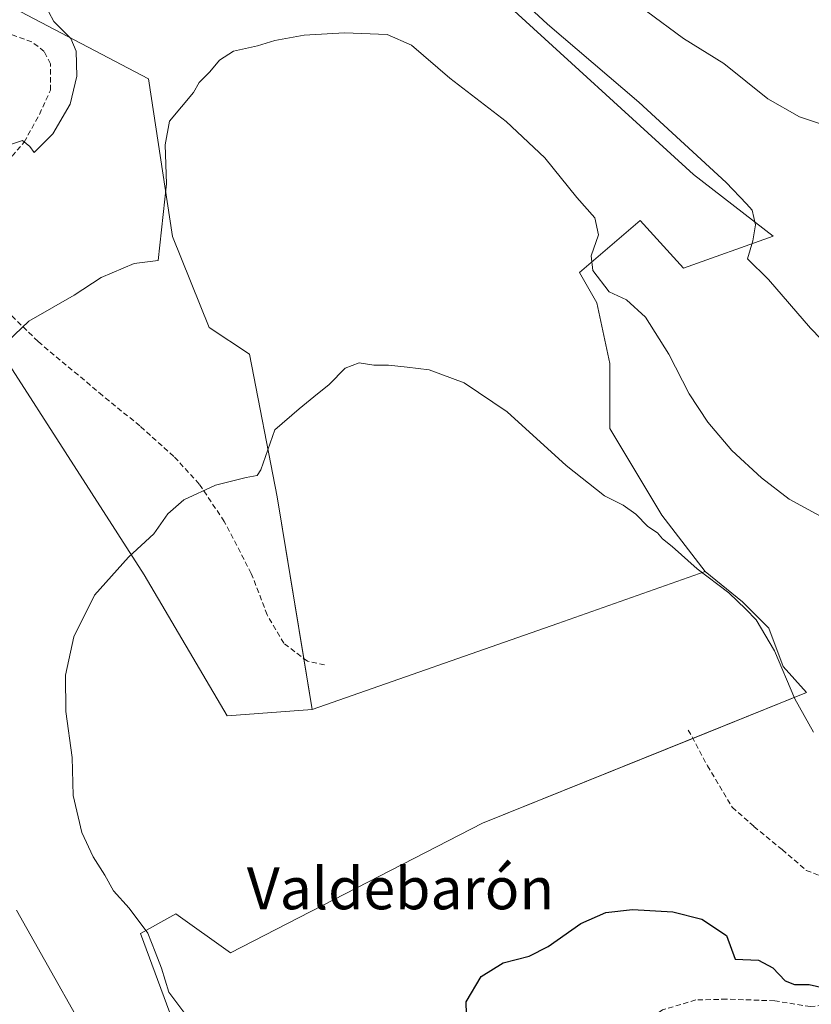
# Model space of a CAD drawing. Units: metres. Extents: x 548963 to 549625, y 4707901 to 4710103.
# Drawn here: x 549242 to 549393, y 4709585 to 4709773 of the extents above; entities that cross this region are included whole.
import ezdxf
from ezdxf.enums import TextEntityAlignment as Align

# ---------------------------------------------------------------- set-up
doc = ezdxf.new("R2010")
doc.units = ezdxf.units.M
doc.header["$MEASUREMENT"] = 0
doc.linetypes.add('TRAZOSX2', pattern=[1.5, 1, -0.5])
for name, color, linetype, lineweight in [('Cultivos leñosos', 92, 'Continuous', 0), ('Cultivos leñosos CxS', 92, 'Continuous', 0), ('Curva de nivel maestra', 36, 'Continuous', 30), ('Curva de nivel normal', 36, 'Continuous', 0), ('Matorral', 135, 'Continuous', 0), ('Matorral CxS', 135, 'Continuous', 0), ('Senda', 19, 'TRAZOSX2', 0), ('Texto cartográfico', 19, 'Continuous', 0)]:
    doc.layers.add(name, color=color, linetype=linetype, lineweight=lineweight)
doc.styles.add('Arial', font='txt', dxfattribs={"height": 0.2})

# ---------------------------------------------------------------- blocks, each defined once
blk = doc.blocks.new('*U150')
at = {"layer": 'Matorral CxS', "color": 135, "linetype": 'Continuous', "lineweight": 0}
blk.add_polyline3d([(549272.63, 4709577.61, 531.87), (549264.89, 4709598.62, 530.59), (549271.61, 4709602.35, 528.42), (549282.06, 4709594.89, 527.24), (549330.22, 4709619.69, 525.87), (549392.14, 4709644.69, 530.62), (549387.68, 4709649.63, 529.85), (549384.93, 4709656.96, 530.38), (549379.89, 4709662.01, 530.54), (549372.76, 4709667.81, 530.37), (549364.48, 4709678.57, 531.43), (549354.54, 4709695.13, 532.2), (549354.54, 4709707.55, 533.09), (549352.06, 4709719.14, 533.47), (549348.75, 4709724.94, 533.85), (549360.34, 4709734.87, 538.09), (549368.62, 4709725.76, 537.95), (549385.73, 4709731.91, 540.62), (549370.5, 4709743.67, 539.44), (549333.38, 4709777.66, 538.98)], dxfattribs=at)
blk = doc.blocks.new('*U151')
at = {"layer": 'Cultivos leñosos CxS', "color": 92, "linetype": 'Continuous', "lineweight": 0}
blk.add_polyline3d([(549333.38, 4709777.66, 538.98), (549370.5, 4709743.67, 539.44), (549385.73, 4709731.91, 540.62), (549368.62, 4709725.76, 537.95), (549360.34, 4709734.87, 538.09), (549348.75, 4709724.94, 533.85), (549352.06, 4709719.14, 533.47), (549354.54, 4709707.55, 533.09), (549354.54, 4709695.13, 532.2), (549364.48, 4709678.57, 531.43), (549372.76, 4709667.81, 530.37), (549344.61, 4709657.87, 527.48), (549297.67, 4709641.4, 527.09), (549290.96, 4709682.09, 529.14), (549285.66, 4709709.35, 531.24), (549277.96, 4709714.45, 532.31), (549271, 4709731.84, 533.8), (549266.37, 4709761.99, 536.43), (549242.02, 4709774.75, 540.68)], dxfattribs=at)
blk = doc.blocks.new('*U157')
at = {"layer": 'Curva de nivel normal', "color": 36, "linetype": 'Continuous', "lineweight": 0}
blk.add_polyline3d([(549361.55, 4709774.9, 545), (549368.6, 4709769.65, 545), (549376.3, 4709764.89, 545), (549384.76, 4709758.17, 545), (549390.8, 4709754.69, 545), (549399, 4709751.97, 545)], dxfattribs=at)
blk = doc.blocks.new('*U162')
at = {"layer": 'Curva de nivel normal', "color": 36, "linetype": 'Continuous', "lineweight": 0}
blk.add_polyline3d([(549273.16, 4709583.58, 530), (549270.3, 4709587.38, 530), (549268.88, 4709591.96, 530), (549267.69, 4709595.1, 530), (549266.29, 4709598.7, 530), (549262.72, 4709603.46, 530), (549259.72, 4709606.8, 530), (549258.04, 4709609.79, 530), (549255.8, 4709613.24, 530), (549253.63, 4709617.9, 530), (549252.01, 4709624.99, 530), (549251.82, 4709632.28, 530), (549250.62, 4709641.02, 530), (549250.53, 4709647.96, 530), (549252.12, 4709655.32, 530), (549256.08, 4709663.25, 530), (549262.59, 4709670.52, 530), (549267.42, 4709674.99, 530), (549270.1, 4709678.84, 530), (549273.16, 4709681.47, 530), (549279.19, 4709684.31, 530), (549285.07, 4709685.75, 530), (549287.14, 4709686.12, 530), (549287.84, 4709687.22, 530), (549290.5, 4709694.85, 530), (549295.16, 4709698.91, 530), (549298, 4709701.2, 530), (549300.92, 4709703.57, 530), (549304, 4709706.69, 530), (549306.64, 4709707.66, 530), (549309.46, 4709707.21, 530), (549312.24, 4709707.23, 530), (549315.8, 4709706.84, 530), (549320.05, 4709706.37, 530), (549326.72, 4709703.88, 530), (549334.9, 4709698.34, 530), (549346.19, 4709688.03, 530), (549353.5, 4709682.24, 530), (549357.06, 4709680.48, 530), (549359.51, 4709678.73, 530), (549361.78, 4709676.43, 530), (549363.63, 4709675.19, 530), (549364.62, 4709674.03, 530), (549366.48, 4709672.57, 530), (549371.21, 4709668.3, 530), (549377.31, 4709663.73, 530), (549380.51, 4709660.6, 530), (549382.48, 4709658.56, 530), (549386.02, 4709652.66, 530), (549389.88, 4709643.45, 530), (549393.47, 4709637.1, 530)], dxfattribs=at)
blk = doc.blocks.new('*U166')
at = {"layer": 'Curva de nivel maestra', "color": 36, "linetype": 'Continuous', "lineweight": 30}
blk.add_polyline3d([(549327.23, 4709580.92, 525), (549327.1, 4709585.53, 525), (549329.94, 4709590.37, 525), (549334.16, 4709593.04, 525), (549339.16, 4709594.3, 525), (549342.78, 4709596.1, 525), (549348.97, 4709600.5, 525), (549353.81, 4709602.62, 525), (549358.89, 4709603.22, 525), (549366.61, 4709602.78, 525), (549372.1, 4709601.35, 525), (549376.86, 4709598.22, 525), (549378.48, 4709593.71, 525), (549382.98, 4709593.55, 525), (549385.7, 4709592.06, 525), (549388.02, 4709589.59, 525), (549389.82, 4709588.84, 525), (549392.66, 4709588.89, 525), (549399.63, 4709587.25, 525), (549404, 4709583.77, 525)], dxfattribs=at)

msp = doc.modelspace()

# ---------------------------------------------------------------- linework, layer by layer
at = {"layer": 'Cultivos leñosos', "color": 92, "linetype": 'Continuous', "lineweight": 0}
for points in [[(549331.63, 4709836.7, 549.14), (549317.1, 4709827.69, 547.45), (549306.46, 4709807.29, 541.42), (549333.38, 4709777.66, 538.98), (549370.5, 4709743.67, 539.44), (549385.73, 4709731.91, 540.62), (549368.62, 4709725.77, 537.95), (549360.34, 4709734.87, 538.09), (549348.75, 4709724.94, 533.84), (549352.06, 4709719.14, 533.47), (549354.54, 4709707.55, 533.09), (549354.54, 4709695.13, 532.2), (549364.48, 4709678.57, 531.43), (549372.76, 4709667.81, 530.37)], [(549297.67, 4709641.4, 527.09), (549296.06, 4709651.17, 527.62), (549290.96, 4709682.09, 529.14), (549285.66, 4709709.35, 531.24), (549277.96, 4709714.45, 532.31), (549271, 4709731.84, 533.8), (549266.37, 4709761.99, 536.43), (549242.02, 4709774.75, 540.68)], [(549297.67, 4709641.4, 527.09), (549281.44, 4709640.24, 527.72), (549265.58, 4709667.19, 529.54), (549224.66, 4709730.76, 538.8), (549211.87, 4709723.73, 539.41), (549207.75, 4709711.61, 539.01), (549203.24, 4709703.94, 539.17), (549197.37, 4709691.82, 538.95), (549194.26, 4709684.54, 539.26), (549191.61, 4709676.88, 539.49), (549186.35, 4709658.79, 541.47), (549185.45, 4709655.69, 541.62), (549184.61, 4709653.5, 541.68), (549183.55, 4709650.78, 541.87), (549182.35, 4709648.65, 542.01), (549181.39, 4709647.6, 542.09), (549181.35, 4709647.57, 542.09), (549180.34, 4709646.95, 542.21), (549180.01, 4709646.86, 542.24), (549179.65, 4709646.77, 542.28), (549178.98, 4709646.86, 542.35)], [(549272.63, 4709577.61, 531.87), (549264.89, 4709598.62, 530.59), (549271.61, 4709602.35, 528.42), (549282.06, 4709594.89, 527.24), (549330.22, 4709619.69, 525.87), (549370.39, 4709635.91, 527.03), (549392.14, 4709644.69, 530.62), (549387.68, 4709649.63, 529.85), (549384.93, 4709656.96, 530.38), (549379.89, 4709662.01, 530.54), (549372.76, 4709667.81, 530.37)], [(549372.76, 4709667.81, 530.37), (549344.6, 4709657.87, 527.48), (549297.67, 4709641.4, 527.09)], [(549372.76, 4709667.81, 530.37), (549344.6, 4709657.87, 527.48), (549297.67, 4709641.4, 527.09)]]:
    msp.add_polyline3d(points, dxfattribs=at)
at = {"layer": 'Cultivos leñosos CxS', "color": 92, "linetype": 'Continuous', "lineweight": 0}
msp.add_polyline3d([(549224.66, 4709730.76, 538.8), (549265.58, 4709667.19, 529.54), (549281.44, 4709640.24, 527.72), (549297.67, 4709641.4, 527.09), (549297.67, 4709641.4, 527.09), (549344.61, 4709657.87, 527.48), (549372.76, 4709667.81, 530.37), (549379.89, 4709662.01, 530.54), (549384.93, 4709656.96, 530.38), (549387.68, 4709649.63, 529.85), (549392.14, 4709644.69, 530.62), (549330.22, 4709619.69, 525.87), (549282.06, 4709594.89, 527.24), (549271.61, 4709602.35, 528.42), (549264.89, 4709598.62, 530.59), (549272.63, 4709577.61, 531.87)], dxfattribs=at)
at = {"layer": 'Curva de nivel normal', "color": 36, "linetype": 'Continuous', "lineweight": 0}
for points in [[(549336.79, 4709777.86, 540), (549342.65, 4709772.38, 540), (549360.06, 4709757.47, 540), (549376.76, 4709742.17, 540), (549380.68, 4709738.1, 540), (549381.76, 4709736.84, 540), (549382.4, 4709734.08, 540), (549381.84, 4709731.03, 540), (549380.82, 4709727.59, 540), (549384.85, 4709723.62, 540), (549392.88, 4709714.3, 540), (549398.96, 4709708.05, 540)], [(549236.72, 4709748.35, 540), (549242.34, 4709750.15, 540), (549243.72, 4709749.02, 540), (549244.57, 4709747.85, 540), (549248.09, 4709751.48, 540), (549251.43, 4709757.1, 540), (549252.72, 4709762.46, 540), (549252.59, 4709767.25, 540), (549251.58, 4709769.68, 540), (549248.28, 4709772.93, 540), (549246.42, 4709776.48, 540)], [(549235.4, 4709707.93, 535), (549243.51, 4709715.66, 535), (549252.17, 4709720.6, 535), (549257.34, 4709723.98, 535), (549263.65, 4709726.69, 535), (549268.24, 4709727.24, 535), (549269.82, 4709741.91, 535), (549269.6, 4709749.37, 535), (549270.43, 4709753.84, 535), (549275.02, 4709759.32, 535), (549276.07, 4709761.24, 535), (549278.12, 4709763.31, 535), (549279.95, 4709765.55, 535), (549282.64, 4709767.28, 535), (549287.2, 4709768.27, 535), (549290.5, 4709769.26, 535), (549296.11, 4709770.29, 535), (549303.84, 4709770.77, 535), (549312.01, 4709770.41, 535), (549316.67, 4709768.4, 535), (549324, 4709762.08, 535), (549334.74, 4709753.82, 535), (549342.1, 4709746.84, 535), (549348.23, 4709739.31, 535), (549351.68, 4709735.42, 535), (549352.38, 4709732.12, 535), (549350.95, 4709728.15, 535), (549351.32, 4709725.34, 535), (549354.4, 4709721.23, 535), (549357.7, 4709719.74, 535), (549361.35, 4709716.4, 535), (549365.81, 4709709.35, 535), (549369.7, 4709701.78, 535), (549373.28, 4709696.36, 535), (549377.83, 4709690.92, 535), (549383.52, 4709685.68, 535), (549388.81, 4709681.6, 535), (549396.9, 4709677.25, 535)], [(549259.21, 4709571.09, 535), (549241.15, 4709603.1, 535)]]:
    msp.add_polyline3d(points, dxfattribs=at)
at = {"layer": 'Matorral', "color": 135, "linetype": 'Continuous', "lineweight": 0}
for points in [[(549331.63, 4709836.7, 549.14), (549317.1, 4709827.69, 547.45), (549306.46, 4709807.29, 541.42), (549333.38, 4709777.66, 538.98), (549370.5, 4709743.67, 539.44), (549385.73, 4709731.91, 540.62), (549368.62, 4709725.77, 537.95), (549360.34, 4709734.87, 538.09), (549348.75, 4709724.94, 533.84), (549352.06, 4709719.14, 533.47), (549354.54, 4709707.55, 533.09), (549354.54, 4709695.13, 532.2), (549364.48, 4709678.57, 531.43), (549372.76, 4709667.81, 530.37)], [(549297.67, 4709641.4, 527.09), (549296.06, 4709651.17, 527.62), (549290.96, 4709682.09, 529.14), (549285.66, 4709709.35, 531.24), (549277.96, 4709714.45, 532.31), (549271, 4709731.84, 533.8), (549266.37, 4709761.99, 536.43), (549242.02, 4709774.75, 540.68)], [(549297.67, 4709641.4, 527.09), (549281.44, 4709640.24, 527.72), (549265.58, 4709667.19, 529.54), (549224.66, 4709730.76, 538.8), (549211.87, 4709723.73, 539.41), (549207.75, 4709711.61, 539.01), (549203.24, 4709703.94, 539.17), (549197.37, 4709691.82, 538.95), (549194.26, 4709684.54, 539.26), (549191.61, 4709676.88, 539.49), (549186.35, 4709658.79, 541.47), (549185.45, 4709655.69, 541.62), (549184.61, 4709653.5, 541.68), (549183.55, 4709650.78, 541.87), (549182.35, 4709648.65, 542.01), (549181.39, 4709647.6, 542.09), (549181.35, 4709647.57, 542.09), (549180.34, 4709646.95, 542.21), (549180.01, 4709646.86, 542.24), (549179.65, 4709646.77, 542.28), (549178.98, 4709646.86, 542.35)], [(549272.63, 4709577.61, 531.87), (549264.89, 4709598.62, 530.59), (549271.61, 4709602.35, 528.42), (549282.06, 4709594.89, 527.24), (549330.22, 4709619.69, 525.87), (549370.39, 4709635.91, 527.03), (549392.14, 4709644.69, 530.62), (549387.68, 4709649.63, 529.85), (549384.93, 4709656.96, 530.38), (549379.89, 4709662.01, 530.54), (549372.76, 4709667.81, 530.37)]]:
    msp.add_polyline3d(points, dxfattribs=at)
at = {"layer": 'Matorral CxS', "color": 135, "linetype": 'Continuous', "lineweight": 0}
msp.add_polyline3d([(549242.02, 4709774.75, 540.68), (549266.37, 4709761.99, 536.43), (549271, 4709731.84, 533.8), (549277.96, 4709714.45, 532.31), (549285.66, 4709709.35, 531.24), (549290.96, 4709682.09, 529.14), (549297.67, 4709641.4, 527.09), (549297.67, 4709641.4, 527.09), (549281.44, 4709640.24, 527.72), (549265.58, 4709667.19, 529.54), (549224.66, 4709730.76, 538.8)], dxfattribs=at)
at = {"layer": 'Senda', "color": 19, "linetype": 'TRAZOSX2', "lineweight": 0}
for points in [[(549239.33, 4709746.03, 539.77), (549242.64, 4709749.87, 539.95), (549245.55, 4709755.16, 540.15), (549247.66, 4709759.79, 540.2), (549247.66, 4709764.82, 540.34), (549246.47, 4709767.2, 540.47), (549244.09, 4709769.05, 540.67), (549237.21, 4709771.43, 541.86)], [(549300.05, 4709649.99, 527.6), (549296.74, 4709650.65, 527.63), (549292.24, 4709654.09, 527.54), (549289.07, 4709659.52, 527.85), (549286.03, 4709667.45, 528.34), (549280.87, 4709677.37, 529.19), (549276.1, 4709684.52, 530.03), (549271.21, 4709689.81, 530.74), (549264.73, 4709695.63, 531.58), (549257.58, 4709701.45, 532.48), (549245.28, 4709711.77, 534.34), (549234.83, 4709721.96, 536.43)], [(549369.54, 4709637.5, 527.12), (549373.19, 4709630.68, 526.76), (549377.95, 4709622.74, 526.39), (549382.08, 4709619.09, 526.46), (549387.48, 4709614.64, 527.08), (549392.08, 4709610.68, 527.39), (549396.69, 4709608.93, 527.94), (549399.86, 4709608.93, 528.41), (549403.04, 4709610.68, 528.94), (549406.05, 4709614.96, 529.66)], [(549406.05, 4709614.96, 529.66), (549405.42, 4709606.39, 528.7), (549404.62, 4709597.66, 527.22), (549403.51, 4709593.05, 526.17), (549401.13, 4709587.5, 524.86), (549398.27, 4709585.12, 524.38), (549392.88, 4709584.64, 523.99), (549386.05, 4709585.75, 523.66), (549376.84, 4709586.07, 522.59), (549370.97, 4709585.91, 522.11), (549364.62, 4709584.01, 521.29), (549357.47, 4709579.08, 520.61), (549351.51, 4709574.25, 521.09)]]:
    msp.add_polyline3d(points, dxfattribs=at)

# ---------------------------------------------------------------- block references
at = {"layer": 'Cultivos leñosos CxS', "color": 92, "linetype": 'Continuous', "lineweight": 0}
msp.add_blockref('*U151', (0, 0), dxfattribs=at)
at = {"layer": 'Curva de nivel maestra', "color": 36, "linetype": 'Continuous', "lineweight": 30}
msp.add_blockref('*U166', (0, 0), dxfattribs=at)
at = {"layer": 'Curva de nivel normal', "color": 36, "linetype": 'Continuous', "lineweight": 0}
for name in ['*U157', '*U162']:
    msp.add_blockref(name, (0, 0), dxfattribs=at)
at = {"layer": 'Matorral CxS', "color": 135, "linetype": 'Continuous', "lineweight": 0}
msp.add_blockref('*U150', (0, 0), dxfattribs=at)

# ---------------------------------------------------------------- texts
at = {"layer": 'Texto cartográfico', "color": 19, "linetype": 'Continuous', "lineweight": 0, "style": 'Arial'}
msp.add_text('Valdebarón', height=8, dxfattribs=at).set_placement((549314.55, 4709607.24), align=Align.MIDDLE_CENTER)

doc.saveas('drawing.dxf')
